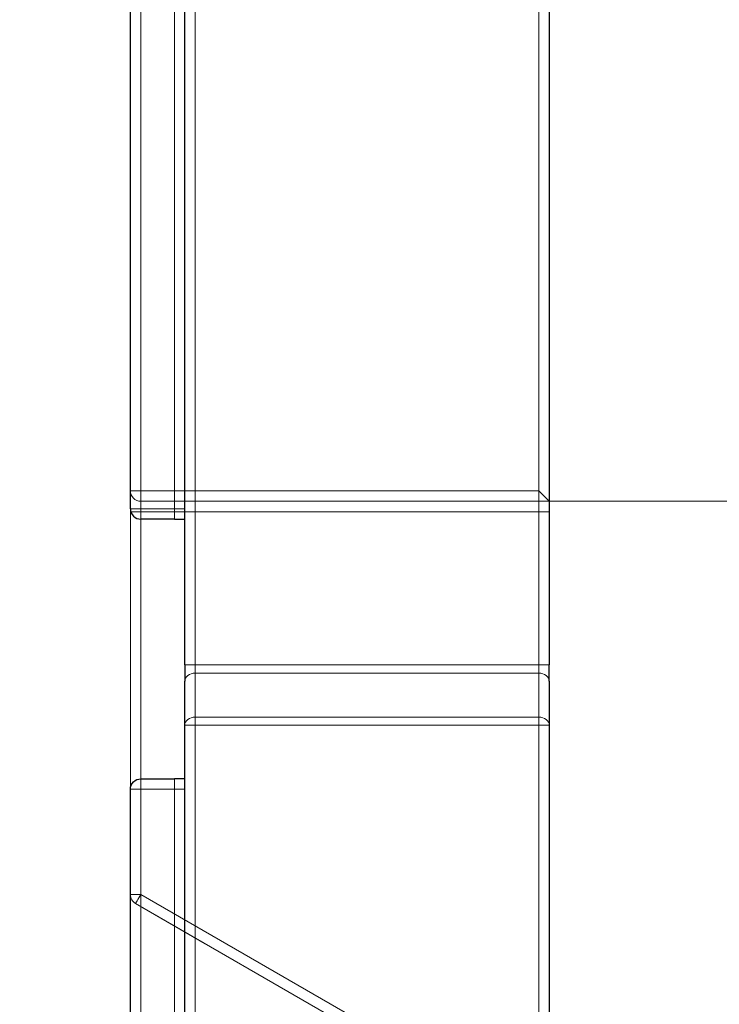
# Model space of a CAD drawing. Units: millimetres. Extents: x 0 to 4980, y 0 to 297.
# Drawn here: x 562 to 570, y 113 to 124 of the extents above; entities that cross this region are included whole.
import ezdxf

# ---------------------------------------------------------------- set-up
doc = ezdxf.new("R2010")
doc.units = ezdxf.units.MM
for name, pattern in [('AI-Linetype-1180', [36, 18, -3.6, 3.6, -3.6, 3.6, -3.6]), ('AI-Linetype-1182', [36, 18, -3.6, 3.6, -3.6, 3.6, -3.6]), ('AI-Linetype-1183', [36, 18, -3.6, 3.6, -3.6, 3.6, -3.6]), ('AI-Linetype-1189', [36, 18, -3.6, 3.6, -3.6, 3.6, -3.6]), ('AI-Linetype-1190', [36, 18, -3.6, 3.6, -3.6, 3.6, -3.6]), ('AI-Linetype-1193', [36, 18, -3.6, 3.6, -3.6, 3.6, -3.6]), ('AI-Linetype-1194', [36, 18, -3.6, 3.6, -3.6, 3.6, -3.6]), ('AI-Linetype-1195', [36, 18, -3.6, 3.6, -3.6, 3.6, -3.6]), ('AI-Linetype-1196', [36, 18, -3.6, 3.6, -3.6, 3.6, -3.6]), ('AI-Linetype-1197', [36, 18, -3.6, 3.6, -3.6, 3.6, -3.6]), ('AI-Linetype-1205', [36, 18, -3.6, 3.6, -3.6, 3.6, -3.6]), ('AI-Linetype-1206', [36, 18, -3.6, 3.6, -3.6, 3.6, -3.6]), ('AI-Linetype-1207', [36, 18, -3.6, 3.6, -3.6, 3.6, -3.6]), ('AI-Linetype-1208', [36, 18, -3.6, 3.6, -3.6, 3.6, -3.6]), ('AI-Linetype-1209', [36, 18, -3.6, 3.6, -3.6, 3.6, -3.6]), ('AI-Linetype-1269', [36, 18, -3.6, 3.6, -3.6, 3.6, -3.6]), ('AI-Linetype-1270', [36, 18, -3.6, 3.6, -3.6, 3.6, -3.6]), ('AI-Linetype-1271', [36, 18, -3.6, 3.6, -3.6, 3.6, -3.6]), ('AI-Linetype-1282', [36, 18, -3.6, 3.6, -3.6, 3.6, -3.6]), ('AI-Linetype-1283', [36, 18, -3.6, 3.6, -3.6, 3.6, -3.6]), ('AI-Linetype-1286', [36, 18, -3.6, 3.6, -3.6, 3.6, -3.6]), ('AI-Linetype-1287', [36, 18, -3.6, 3.6, -3.6, 3.6, -3.6]), ('AI-Linetype-1288', [36, 18, -3.6, 3.6, -3.6, 3.6, -3.6]), ('AI-Linetype-371', [5.4, 3.6, -1.8]), ('AI-Linetype-373', [5.4, 3.6, -1.8]), ('AI-Linetype-374', [5.4, 3.6, -1.8]), ('AI-Linetype-380', [5.4, 3.6, -1.8]), ('AI-Linetype-381', [5.4, 3.6, -1.8]), ('AI-Linetype-384', [5.4, 3.6, -1.8]), ('AI-Linetype-385', [5.4, 3.6, -1.8]), ('AI-Linetype-386', [5.4, 3.6, -1.8]), ('AI-Linetype-387', [5.4, 3.6, -1.8]), ('AI-Linetype-388', [5.4, 3.6, -1.8]), ('AI-Linetype-396', [5.4, 3.6, -1.8]), ('AI-Linetype-397', [5.4, 3.6, -1.8]), ('AI-Linetype-398', [5.4, 3.6, -1.8]), ('AI-Linetype-399', [5.4, 3.6, -1.8]), ('AI-Linetype-400', [5.4, 3.6, -1.8]), ('AI-Linetype-460', [5.4, 3.6, -1.8]), ('AI-Linetype-461', [5.4, 3.6, -1.8]), ('AI-Linetype-462', [5.4, 3.6, -1.8]), ('AI-Linetype-473', [5.4, 3.6, -1.8]), ('AI-Linetype-474', [5.4, 3.6, -1.8]), ('AI-Linetype-477', [5.4, 3.6, -1.8]), ('AI-Linetype-478', [5.4, 3.6, -1.8]), ('AI-Linetype-479', [5.4, 3.6, -1.8])]:
    doc.linetypes.add(name, pattern=pattern)
doc.layers.add('Camada 1', color=7, linetype='Continuous')
doc.styles.add('Perfil-01', font='txt', dxfattribs={"height": 1.3})
doc.dimstyles.new('Cota-Perfil 1-2', dxfattribs={"dimtxt": 1.5, "dimasz": 1.2, "dimexe": 0.8, "dimexo": 0.8, "dimgap": 1, "dimtad": 0, "dimtih": 1, "dimtoh": 1, "dimdec": 1, "dimlfac": 2, "dimzin": 11, "dimdsep": 46, "dimtxsty": 'Perfil-01', "dimcen": 0.09, "dimadec": 1, "dimazin": 3, "dimtfac": 1, "dimtdec": 1, "dimtofl": 0, "dimtmove": 0, "dimatfit": 1, "dimfxl": 1, "dimfrac": 2, "dimtzin": 11, "dimlwd": 0, "dimlwe": 0, "dimarcsym": 0})

# ---------------------------------------------------------------- blocks, each defined once
blk = doc.blocks.new('*D36')
at = {"color": 0, "lineweight": 0}
for p, q in [((571.29, 193.352), (546.607, 193.352)), ((547.407, 192.152), (547.407, 137.136)), ((547.407, 78.802), (547.407, 133.818)), ((571.29, 77.602), (546.607, 77.602))]:
    blk.add_line(p, q, dxfattribs=at)
at = {"color": 0}
for points in [[(547.607, 192.152), (547.207, 192.152), (547.407, 193.352)], [(547.207, 78.802), (547.607, 78.802), (547.407, 77.602)]]:
    blk.add_solid(points, dxfattribs=at)
at = {"layer": 'Defpoints', "color": 0}
for p in [(572.09, 193.352), (547.407, 77.602), (572.09, 77.602)]:
    blk.add_point(p, dxfattribs=at)
at = {"color": 0, "insert": (547.407, 135.477), "char_height": 1.3, "attachment_point": 5, "style": 'Perfil-01'}
blk.add_mtext('231.5', dxfattribs=at)

msp = doc.modelspace()

# ---------------------------------------------------------------- linework, layer by layer
at = {"layer": 'Camada 1', "color": 251, "lineweight": 25, "true_color": 0x58595a}
for points in [[(563.215, 118.452), (563.215, 126.562)], [(563.865, 116.587), (563.865, 126.438)], [(568.215, 126.435), (568.215, 116.587)], [(563.215, 118.452), (563.217, 118.428), (563.224, 118.404), (563.236, 118.383), (563.252, 118.364), (563.271, 118.348), (563.292, 118.337), (563.315, 118.33), (563.34, 118.327)], [(563.74, 118.327), (563.34, 118.327)], [(563.74, 118.327), (563.789, 118.327), (563.836, 118.327), (563.865, 118.327)], [(563.865, 116.587), (563.865, 116.559), (563.865, 116.532), (563.865, 116.505), (563.865, 116.479), (563.865, 116.455), (563.865, 116.432), (563.865, 116.411), (563.865, 116.392)], [(568.215, 116.392), (568.215, 116.411), (568.215, 116.432), (568.215, 116.455), (568.215, 116.479), (568.215, 116.505), (568.215, 116.532), (568.215, 116.559), (568.215, 116.587)], [(563.865, 115.867), (563.865, 116.392)], [(568.215, 116.392), (568.215, 115.867)], [(563.865, 107.552), (563.865, 115.867)], [(568.215, 115.867), (568.215, 107.552)], [(563.215, 115.102), (563.217, 115.126), (563.224, 115.15), (563.236, 115.172), (563.252, 115.191), (563.271, 115.206), (563.292, 115.218), (563.315, 115.225), (563.34, 115.227)], [(563.34, 115.227), (563.74, 115.227)], [(563.865, 115.227), (563.836, 115.227), (563.789, 115.227), (563.74, 115.227)], [(563.215, 107.302), (563.215, 115.102)]]:
    msp.add_lwpolyline(points, dxfattribs=at)
at = {"layer": 'Camada 1', "color": 251, "lineweight": 18, "true_color": 0x58595a}
for points in [[(563.34, 126.438), (563.34, 118.452)], [(563.74, 118.452), (563.74, 126.438)], [(563.99, 126.438), (563.99, 116.587)], [(568.09, 116.587), (568.09, 126.438)], [(563.215, 118.452), (563.217, 118.452), (563.225, 118.452), (563.236, 118.452), (563.251, 118.452), (563.27, 118.452), (563.292, 118.452), (563.316, 118.452), (563.34, 118.452)], [(563.34, 118.452), (563.74, 118.452)], [(563.34, 118.452), (563.34, 118.428), (563.34, 118.404), (563.34, 118.383), (563.34, 118.364), (563.34, 118.348), (563.34, 118.337), (563.34, 118.33), (563.34, 118.327)], [(563.74, 118.452), (563.764, 118.452), (563.788, 118.452), (563.809, 118.452), (563.828, 118.452), (563.844, 118.452), (563.855, 118.452), (563.862, 118.452), (563.865, 118.452)], [(563.74, 118.452), (563.74, 118.428), (563.74, 118.404), (563.74, 118.383), (563.74, 118.364), (563.74, 118.348), (563.74, 118.337), (563.74, 118.33), (563.74, 118.327)], [(563.865, 116.587), (563.867, 116.587), (563.874, 116.587), (563.886, 116.587), (563.902, 116.587), (563.921, 116.587), (563.942, 116.587), (563.965, 116.587), (563.99, 116.587)], [(563.99, 116.587), (568.09, 116.587)], [(563.99, 116.587), (563.99, 116.573), (563.99, 116.559), (563.99, 116.546), (563.99, 116.533), (563.99, 116.521), (563.99, 116.509), (563.99, 116.499), (563.99, 116.49)], [(568.09, 116.587), (568.09, 116.573), (568.09, 116.559), (568.09, 116.546), (568.09, 116.533), (568.09, 116.521), (568.09, 116.509), (568.09, 116.499), (568.09, 116.49)], [(568.09, 116.587), (568.114, 116.587), (568.138, 116.587), (568.159, 116.587), (568.178, 116.587), (568.194, 116.587), (568.205, 116.587), (568.212, 116.587), (568.215, 116.587)], [(563.865, 116.392), (563.867, 116.411), (563.874, 116.43), (563.886, 116.446), (563.902, 116.461), (563.921, 116.473), (563.942, 116.482), (563.965, 116.488), (563.99, 116.49)], [(563.99, 116.49), (563.99, 115.965)], [(568.09, 116.49), (563.99, 116.49)], [(568.09, 115.965), (568.09, 116.49)], [(568.09, 116.49), (568.114, 116.488), (568.138, 116.482), (568.159, 116.473), (568.178, 116.461), (568.194, 116.446), (568.205, 116.43), (568.212, 116.411), (568.215, 116.392)], [(563.865, 115.867), (563.867, 115.886), (563.874, 115.904), (563.886, 115.921), (563.902, 115.936), (563.921, 115.948), (563.942, 115.957), (563.965, 115.963), (563.99, 115.965)], [(563.99, 115.965), (568.09, 115.965)], [(563.99, 115.965), (563.99, 115.955), (563.99, 115.945), (563.99, 115.934), (563.99, 115.921), (563.99, 115.908), (563.99, 115.895), (563.99, 115.881), (563.99, 115.867)], [(568.09, 115.965), (568.09, 115.955), (568.09, 115.945), (568.09, 115.934), (568.09, 115.921), (568.09, 115.908), (568.09, 115.895), (568.09, 115.881), (568.09, 115.867)], [(568.09, 115.965), (568.114, 115.963), (568.138, 115.957), (568.159, 115.948), (568.178, 115.936), (568.194, 115.921), (568.205, 115.904), (568.212, 115.886), (568.215, 115.867)], [(563.865, 115.867), (563.867, 115.867), (563.874, 115.867), (563.886, 115.867), (563.902, 115.867), (563.921, 115.867), (563.942, 115.867), (563.965, 115.867), (563.99, 115.867)], [(563.99, 115.867), (563.99, 107.552)], [(568.09, 115.867), (563.99, 115.867)], [(568.09, 107.552), (568.09, 115.867)], [(568.09, 115.867), (568.114, 115.867), (568.138, 115.867), (568.159, 115.867), (568.178, 115.867), (568.194, 115.867), (568.205, 115.867), (568.212, 115.867), (568.215, 115.867)], [(563.34, 115.102), (563.34, 115.126), (563.34, 115.15), (563.34, 115.172), (563.34, 115.191), (563.34, 115.206), (563.34, 115.218), (563.34, 115.225), (563.34, 115.227)], [(563.74, 115.102), (563.74, 115.126), (563.74, 115.15), (563.74, 115.172), (563.74, 115.191), (563.74, 115.206), (563.74, 115.218), (563.74, 115.225), (563.74, 115.227)], [(563.215, 115.102), (563.217, 115.102), (563.225, 115.102), (563.236, 115.102), (563.251, 115.102), (563.27, 115.102), (563.292, 115.102), (563.316, 115.102), (563.34, 115.102)], [(563.34, 115.102), (563.34, 107.427)], [(563.74, 115.102), (563.34, 115.102)], [(563.74, 107.427), (563.74, 115.102)], [(563.74, 115.102), (563.764, 115.102), (563.788, 115.102), (563.809, 115.102), (563.828, 115.102), (563.844, 115.102), (563.855, 115.102), (563.862, 115.102), (563.865, 115.102)]]:
    msp.add_lwpolyline(points, dxfattribs=at)
at = {"layer": 'Camada 1', "color": 251, "linetype": 'AI-Linetype-371', "lineweight": 18, "true_color": 0x58595a}
msp.add_lwpolyline([(563.215, 118.666), (563.215, 125.366)], dxfattribs=at)
at = {"layer": 'Camada 1', "color": 251, "linetype": 'AI-Linetype-1180', "lineweight": 18, "true_color": 0x58595a}
msp.add_lwpolyline([(563.215, 118.666), (563.215, 125.366)], dxfattribs=at)
at = {"layer": 'Camada 1', "color": 251, "linetype": 'AI-Linetype-373', "lineweight": 18, "true_color": 0x58595a}
msp.add_lwpolyline([(563.34, 125.366), (563.34, 118.666)], dxfattribs=at)
at = {"layer": 'Camada 1', "color": 251, "linetype": 'AI-Linetype-1182', "lineweight": 18, "true_color": 0x58595a}
msp.add_lwpolyline([(563.34, 125.366), (563.34, 118.666)], dxfattribs=at)
at = {"layer": 'Camada 1', "color": 251, "linetype": 'AI-Linetype-380', "lineweight": 18, "true_color": 0x58595a}
msp.add_lwpolyline([(568.09, 118.666), (568.09, 125.366)], dxfattribs=at)
at = {"layer": 'Camada 1', "color": 251, "linetype": 'AI-Linetype-1189', "lineweight": 18, "true_color": 0x58595a}
msp.add_lwpolyline([(568.09, 118.666), (568.09, 125.366)], dxfattribs=at)
at = {"layer": 'Camada 1', "color": 251, "linetype": 'AI-Linetype-384', "lineweight": 18, "true_color": 0x58595a}
msp.add_lwpolyline([(568.215, 125.366), (568.215, 118.542)], dxfattribs=at)
at = {"layer": 'Camada 1', "color": 251, "linetype": 'AI-Linetype-1193', "lineweight": 18, "true_color": 0x58595a}
msp.add_lwpolyline([(568.215, 125.366), (568.215, 118.542)], dxfattribs=at)
at = {"layer": 'Camada 1', "color": 251, "linetype": 'AI-Linetype-1207', "lineweight": 18, "true_color": 0x58595a}
msp.add_lwpolyline([(563.215, 118.666), (563.215, 118.661), (563.215, 118.647), (563.215, 118.624), (563.215, 118.593), (563.215, 118.555), (563.215, 118.512), (563.215, 118.465), (563.215, 118.416)], dxfattribs=at)
at = {"layer": 'Camada 1', "color": 251, "linetype": 'AI-Linetype-1197', "lineweight": 18, "true_color": 0x58595a}
msp.add_lwpolyline([(563.215, 118.666), (563.217, 118.642), (563.224, 118.618), (563.236, 118.597), (563.252, 118.578), (563.27, 118.562), (563.292, 118.551), (563.315, 118.544), (563.34, 118.542)], dxfattribs=at)
at = {"layer": 'Camada 1', "color": 251, "linetype": 'AI-Linetype-1183', "lineweight": 18, "true_color": 0x58595a}
msp.add_lwpolyline([(563.215, 118.666), (563.217, 118.666), (563.224, 118.666), (563.236, 118.666), (563.252, 118.666), (563.27, 118.666), (563.292, 118.666), (563.315, 118.666), (563.34, 118.666)], dxfattribs=at)
at = {"layer": 'Camada 1', "color": 251, "linetype": 'AI-Linetype-398', "lineweight": 18, "true_color": 0x58595a}
msp.add_lwpolyline([(563.215, 118.666), (563.215, 118.661), (563.215, 118.647), (563.215, 118.624), (563.215, 118.593), (563.215, 118.555), (563.215, 118.512), (563.215, 118.465), (563.215, 118.416)], dxfattribs=at)
at = {"layer": 'Camada 1', "color": 251, "linetype": 'AI-Linetype-388', "lineweight": 18, "true_color": 0x58595a}
msp.add_lwpolyline([(563.215, 118.666), (563.217, 118.642), (563.224, 118.618), (563.236, 118.597), (563.252, 118.578), (563.27, 118.562), (563.292, 118.551), (563.315, 118.544), (563.34, 118.542)], dxfattribs=at)
at = {"layer": 'Camada 1', "color": 251, "linetype": 'AI-Linetype-374', "lineweight": 18, "true_color": 0x58595a}
msp.add_lwpolyline([(563.215, 118.666), (563.217, 118.666), (563.224, 118.666), (563.236, 118.666), (563.252, 118.666), (563.27, 118.666), (563.292, 118.666), (563.315, 118.666), (563.34, 118.666)], dxfattribs=at)
at = {"layer": 'Camada 1', "color": 251, "linetype": 'AI-Linetype-1196', "lineweight": 18, "true_color": 0x58595a}
msp.add_lwpolyline([(563.34, 118.666), (563.34, 118.642), (563.34, 118.618), (563.34, 118.597), (563.34, 118.578), (563.34, 118.562), (563.34, 118.551), (563.34, 118.544), (563.34, 118.542)], dxfattribs=at)
at = {"layer": 'Camada 1', "color": 251, "linetype": 'AI-Linetype-1190', "lineweight": 18, "true_color": 0x58595a}
msp.add_lwpolyline([(563.34, 118.666), (568.09, 118.666)], dxfattribs=at)
at = {"layer": 'Camada 1', "color": 251, "linetype": 'AI-Linetype-387', "lineweight": 18, "true_color": 0x58595a}
msp.add_lwpolyline([(563.34, 118.666), (563.34, 118.642), (563.34, 118.618), (563.34, 118.597), (563.34, 118.578), (563.34, 118.562), (563.34, 118.551), (563.34, 118.544), (563.34, 118.542)], dxfattribs=at)
at = {"layer": 'Camada 1', "color": 251, "linetype": 'AI-Linetype-381', "lineweight": 18, "true_color": 0x58595a}
msp.add_lwpolyline([(563.34, 118.666), (568.09, 118.666)], dxfattribs=at)
at = {"layer": 'Camada 1', "color": 251, "linetype": 'AI-Linetype-1194', "lineweight": 18, "true_color": 0x58595a}
msp.add_lwpolyline([(568.09, 118.666), (568.114, 118.642), (568.138, 118.618), (568.159, 118.597), (568.178, 118.578), (568.194, 118.562), (568.205, 118.551), (568.213, 118.544), (568.215, 118.542)], dxfattribs=at)
at = {"layer": 'Camada 1', "color": 251, "linetype": 'AI-Linetype-385', "lineweight": 18, "true_color": 0x58595a}
msp.add_lwpolyline([(568.09, 118.666), (568.114, 118.642), (568.138, 118.618), (568.159, 118.597), (568.178, 118.578), (568.194, 118.562), (568.205, 118.551), (568.213, 118.544), (568.215, 118.542)], dxfattribs=at)
at = {"layer": 'Camada 1', "color": 251, "linetype": 'AI-Linetype-1205', "lineweight": 18, "true_color": 0x58595a}
msp.add_lwpolyline([(563.34, 118.416), (563.34, 118.441), (563.34, 118.464), (563.34, 118.486), (563.34, 118.505), (563.34, 118.52), (563.34, 118.532), (563.34, 118.539), (563.34, 118.541)], dxfattribs=at)
at = {"layer": 'Camada 1', "color": 251, "linetype": 'AI-Linetype-1195', "lineweight": 18, "true_color": 0x58595a}
msp.add_lwpolyline([(568.215, 118.541), (563.34, 118.541)], dxfattribs=at)
at = {"layer": 'Camada 1', "color": 251, "linetype": 'AI-Linetype-396', "lineweight": 18, "true_color": 0x58595a}
msp.add_lwpolyline([(563.34, 118.416), (563.34, 118.441), (563.34, 118.464), (563.34, 118.486), (563.34, 118.505), (563.34, 118.52), (563.34, 118.532), (563.34, 118.539), (563.34, 118.541)], dxfattribs=at)
at = {"layer": 'Camada 1', "color": 251, "linetype": 'AI-Linetype-386', "lineweight": 18, "true_color": 0x58595a}
msp.add_lwpolyline([(568.215, 118.541), (563.34, 118.541)], dxfattribs=at)
at = {"layer": 'Camada 1', "color": 251, "linetype": 'AI-Linetype-474', "lineweight": 18, "true_color": 0x58595a}
msp.add_lwpolyline([(571.815, 118.541), (568.215, 118.541)], dxfattribs=at)
at = {"layer": 'Camada 1', "color": 251, "linetype": 'AI-Linetype-1283', "lineweight": 18, "true_color": 0x58595a}
msp.add_lwpolyline([(571.815, 118.541), (568.215, 118.541)], dxfattribs=at)
at = {"layer": 'Camada 1', "color": 251, "linetype": 'AI-Linetype-1209', "lineweight": 18, "true_color": 0x58595a}
msp.add_lwpolyline([(568.215, 118.541), (568.215, 118.539), (568.215, 118.532), (568.215, 118.52), (568.215, 118.505), (568.215, 118.486), (568.215, 118.464), (568.215, 118.441), (568.215, 118.417)], dxfattribs=at)
at = {"layer": 'Camada 1', "color": 251, "linetype": 'AI-Linetype-400', "lineweight": 18, "true_color": 0x58595a}
msp.add_lwpolyline([(568.215, 118.541), (568.215, 118.539), (568.215, 118.532), (568.215, 118.52), (568.215, 118.505), (568.215, 118.486), (568.215, 118.464), (568.215, 118.441), (568.215, 118.417)], dxfattribs=at)
at = {"layer": 'Camada 1', "color": 251, "linetype": 'AI-Linetype-1271', "lineweight": 18, "true_color": 0x58595a}
msp.add_lwpolyline([(563.215, 113.847), (563.215, 118.416)], dxfattribs=at)
at = {"layer": 'Camada 1', "color": 251, "linetype": 'AI-Linetype-1206', "lineweight": 18, "true_color": 0x58595a}
msp.add_lwpolyline([(563.34, 118.416), (563.316, 118.416), (563.292, 118.416), (563.27, 118.416), (563.251, 118.416), (563.236, 118.416), (563.225, 118.416), (563.217, 118.416), (563.215, 118.416)], dxfattribs=at)
at = {"layer": 'Camada 1', "color": 251, "linetype": 'AI-Linetype-462', "lineweight": 18, "true_color": 0x58595a}
msp.add_lwpolyline([(563.215, 113.847), (563.215, 118.416)], dxfattribs=at)
at = {"layer": 'Camada 1', "color": 251, "linetype": 'AI-Linetype-397', "lineweight": 18, "true_color": 0x58595a}
msp.add_lwpolyline([(563.34, 118.416), (563.316, 118.416), (563.292, 118.416), (563.27, 118.416), (563.251, 118.416), (563.236, 118.416), (563.225, 118.416), (563.217, 118.416), (563.215, 118.416)], dxfattribs=at)
at = {"layer": 'Camada 1', "color": 251, "linetype": 'AI-Linetype-1269', "lineweight": 18, "true_color": 0x58595a}
msp.add_lwpolyline([(563.34, 118.416), (563.34, 113.847)], dxfattribs=at)
at = {"layer": 'Camada 1', "color": 251, "linetype": 'AI-Linetype-1208', "lineweight": 18, "true_color": 0x58595a}
msp.add_lwpolyline([(568.215, 118.416), (563.34, 118.416)], dxfattribs=at)
at = {"layer": 'Camada 1', "color": 251, "linetype": 'AI-Linetype-460', "lineweight": 18, "true_color": 0x58595a}
msp.add_lwpolyline([(563.34, 118.416), (563.34, 113.847)], dxfattribs=at)
at = {"layer": 'Camada 1', "color": 251, "linetype": 'AI-Linetype-399', "lineweight": 18, "true_color": 0x58595a}
msp.add_lwpolyline([(568.215, 118.416), (563.34, 118.416)], dxfattribs=at)
at = {"layer": 'Camada 1', "color": 251, "linetype": 'AI-Linetype-1286', "lineweight": 18, "true_color": 0x58595a}
msp.add_lwpolyline([(563.277, 113.738), (563.264, 113.748), (563.252, 113.758), (563.241, 113.771), (563.232, 113.784), (563.224, 113.799), (563.219, 113.814), (563.216, 113.831), (563.215, 113.847)], dxfattribs=at)
at = {"layer": 'Camada 1', "color": 251, "linetype": 'AI-Linetype-1270', "lineweight": 18, "true_color": 0x58595a}
msp.add_lwpolyline([(563.34, 113.847), (563.316, 113.847), (563.292, 113.847), (563.27, 113.847), (563.251, 113.847), (563.236, 113.847), (563.225, 113.847), (563.217, 113.847), (563.215, 113.847)], dxfattribs=at)
at = {"layer": 'Camada 1', "color": 251, "linetype": 'AI-Linetype-477', "lineweight": 18, "true_color": 0x58595a}
msp.add_lwpolyline([(563.277, 113.738), (563.264, 113.748), (563.252, 113.758), (563.241, 113.771), (563.232, 113.784), (563.224, 113.799), (563.219, 113.814), (563.216, 113.831), (563.215, 113.847)], dxfattribs=at)
at = {"layer": 'Camada 1', "color": 251, "linetype": 'AI-Linetype-461', "lineweight": 18, "true_color": 0x58595a}
msp.add_lwpolyline([(563.34, 113.847), (563.316, 113.847), (563.292, 113.847), (563.27, 113.847), (563.251, 113.847), (563.236, 113.847), (563.225, 113.847), (563.217, 113.847), (563.215, 113.847)], dxfattribs=at)
at = {"layer": 'Camada 1', "color": 251, "linetype": 'AI-Linetype-1287', "lineweight": 18, "true_color": 0x58595a}
msp.add_lwpolyline([(563.277, 113.738), (563.278, 113.741), (563.282, 113.747), (563.288, 113.757), (563.296, 113.77), (563.305, 113.786), (563.316, 113.805), (563.328, 113.826), (563.34, 113.847)], dxfattribs=at)
at = {"layer": 'Camada 1', "color": 251, "linetype": 'AI-Linetype-478', "lineweight": 18, "true_color": 0x58595a}
msp.add_lwpolyline([(563.277, 113.738), (563.278, 113.741), (563.282, 113.747), (563.288, 113.757), (563.296, 113.77), (563.305, 113.786), (563.316, 113.805), (563.328, 113.826), (563.34, 113.847)], dxfattribs=at)
at = {"layer": 'Camada 1', "color": 251, "linetype": 'AI-Linetype-473', "lineweight": 18, "true_color": 0x58595a}
msp.add_lwpolyline([(563.34, 113.847), (568.849, 110.666)], dxfattribs=at)
at = {"layer": 'Camada 1', "color": 251, "linetype": 'AI-Linetype-1282', "lineweight": 18, "true_color": 0x58595a}
msp.add_lwpolyline([(563.34, 113.847), (568.849, 110.666)], dxfattribs=at)
at = {"layer": 'Camada 1', "color": 251, "linetype": 'AI-Linetype-1288', "lineweight": 18, "true_color": 0x58595a}
msp.add_lwpolyline([(568.786, 110.558), (563.277, 113.738)], dxfattribs=at)
at = {"layer": 'Camada 1', "color": 251, "linetype": 'AI-Linetype-479', "lineweight": 18, "true_color": 0x58595a}
msp.add_lwpolyline([(568.786, 110.558), (563.277, 113.738)], dxfattribs=at)

# ---------------------------------------------------------------- dimensions: what is measured, and where the dimension line sits
at = {"color": 251, "true_color": 0x58595a}
dim = msp.add_linear_dim(base=(547.407, 77.602), p1=(572.09, 193.352), p2=(572.09, 77.602), angle=90, text='231.5', dimstyle='Cota-Perfil 1-2', dxfattribs=at)
dim.commit()
dim.dimension.update_dxf_attribs({"geometry": '*D36', "text_midpoint": (547.407, 135.477)})

doc.saveas('drawing.dxf')
